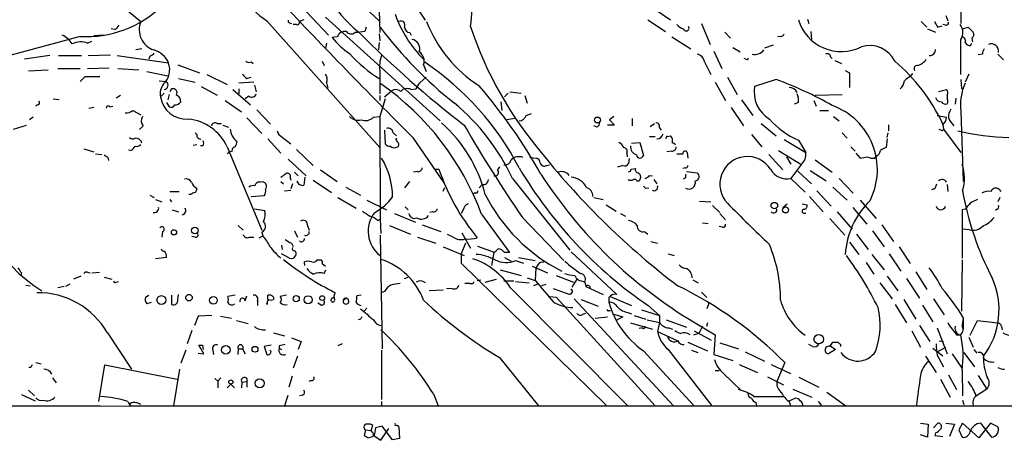
# Model space of a CAD drawing. Extents: x 15 to 1035, y 6 to 910.
# Drawn here: x 318 to 453, y 52 to 109 of the extents above; entities that cross this region are included whole.
import ezdxf

# ---------------------------------------------------------------- set-up
doc = ezdxf.new("R2010")
doc.units = 0
doc.header["$MEASUREMENT"] = 0
doc.layers.add('MAIN', color=5, linetype='CONTINUOUS')

msp = doc.modelspace()

# ---------------------------------------------------------------- linework, layer by layer
at = {"layer": 'MAIN'}
for p, q in [((446.9553, 129.1167), (447.1247, 108.7967)), ((331.3007, 111.8447), (334.6873, 109.0507)), ((355.9387, 111.9293), (360.426, 107.188)), ((364.8287, 111.506), (367.3687, 109.1353)), ((405.0453, 110.8287), (407.3313, 109.3047)), ((360.0027, 109.6433), (375.7507, 95.4193)), ((367.3687, 110.5747), (367.4533, 107.5267)), ((426.1273, 109.3893), (426.2967, 108.7967)), ((445.0927, 109.8973), (445.3467, 109.1353)), ((331.1313, 107.95), (330.6233, 108.0347)), ((351.9593, 109.1353), (367.4533, 91.7787)), ((355.092, 108.8813), (355.346, 108.7967)), ((356.0233, 108.6273), (355.6, 108.6273)), ((357.0393, 109.3047), (356.4467, 109.0507)), ((365.5907, 108.2887), (365.4213, 107.696)), ((404.1987, 109.3047), (406.654, 107.696)), ((411.5647, 108.7967), (412.75, 105.918)), ((441.706, 109.0507), (442.468, 108.2887)), ((442.5527, 108.0347), (443.6533, 107.6113)), ((443.992, 108.2887), (444.5847, 108.458)), ((445.008, 108.5427), (444.6693, 108.6273)), ((447.3787, 108.0347), (448.1407, 108.2887)), ((326.39, 107.0187), (314.7907, 103.886)), ((329.6073, 107.188), (328.2527, 107.1033)), ((361.6113, 106.934), (360.934, 106.8493)), ((367.3687, 107.3573), (367.4533, 106.426)), ((371.602, 107.5267), (371.7713, 107.188)), ((407.5007, 106.934), (410.1253, 105.3253)), ((414.782, 107.6113), (415.544, 106.7647)), ((422.402, 107.0187), (422.0633, 106.934)), ((426.5507, 107.696), (426.6353, 106.5953)), ((448.6487, 106.7647), (448.7333, 106.2567)), ((327.406, 106.0873), (327.9987, 106.3413)), ((334.8567, 105.3253), (334.01, 105.156)), ((360.172, 106.0873), (360.0027, 105.41)), ((367.3687, 106.172), (367.284, 105.156)), ((415.8827, 105.4947), (416.8987, 104.902)), ((421.386, 105.8333), (420.2007, 105.41)), ((448.4793, 105.7487), (448.6487, 106.0873)), ((322.2413, 104.394), (318.77, 103.886)), ((323.4267, 104.394), (326.5593, 104.394)), ((327.4907, 104.394), (330.5387, 104.4787)), ((331.47, 104.394), (338.4973, 103.378)), ((335.9573, 104.3093), (335.788, 103.886)), ((413.258, 104.9867), (414.3587, 102.616)), ((417.6607, 103.886), (417.4067, 103.9707)), ((429.26, 104.2247), (429.514, 103.9707)), ((450.088, 104.5633), (449.4953, 104.4787)), ((452.2047, 104.5633), (452.9667, 103.8013)), ((323.342, 102.616), (326.39, 102.616)), ((327.406, 102.616), (330.3693, 102.7007)), ((331.5547, 102.616), (334.4333, 102.4467)), ((339.7673, 103.124), (342.7307, 102.0233)), ((349.8427, 103.5473), (350.0967, 103.2933)), ((359.5793, 103.632), (359.8333, 103.0393)), ((373.4647, 103.124), (373.8033, 102.1927)), ((411.988, 103.5473), (412.8347, 101.7693)), ((429.8527, 103.7167), (430.784, 103.2933)), ((319.278, 102.2773), (321.9873, 102.4467)), ((326.39, 100.838), (327.0673, 101.5153)), ((327.0673, 101.5153), (329.0993, 101.5153)), ((335.534, 102.1927), (338.4127, 101.6)), ((339.852, 101.2613), (342.138, 100.7533)), ((343.7467, 101.7693), (346.5407, 100.4147)), ((349.25, 101.2613), (349.8427, 101.4307)), ((367.4533, 102.2773), (367.4533, 99.1447)), ((372.9567, 100.6687), (373.8033, 101.4307)), ((415.1207, 101.4307), (416.4753, 99.06)), ((431.292, 102.362), (431.8847, 102.0233)), ((431.8847, 102.0233), (431.8847, 99.9913)), ((440.5207, 101.9387), (440.182, 101.5153)), ((448.2253, 101.854), (447.7173, 100.7533)), ((337.2273, 100.9227), (338.1587, 100.838)), ((342.9847, 100.1607), (345.186, 98.9753)), ((350.1813, 100.7533), (348.1493, 100.584)), ((350.266, 100.33), (350.52, 99.3987)), ((360.172, 100.6687), (360.3413, 99.9067)), ((413.4273, 100.7533), (414.8667, 98.2133)), ((421.8093, 101.092), (418.846, 100.1607)), ((447.1247, 101.092), (447.2093, 99.822)), ((331.8933, 98.8907), (331.3007, 98.552)), ((337.9047, 99.2293), (337.3967, 98.7213)), ((338.582, 99.06), (338.4127, 98.298)), ((338.9207, 99.822), (338.6667, 99.3987)), ((347.3027, 99.7373), (349.758, 97.6207)), ((348.1493, 99.822), (348.1493, 99.1447)), ((349.504, 98.806), (348.996, 98.4673)), ((367.4533, 98.8907), (367.4533, 98.2133)), ((368.1307, 98.7213), (369.062, 99.568)), ((371.7713, 99.7373), (372.4487, 99.822)), ((385.064, 99.2293), (384.556, 98.7213)), ((385.318, 99.3987), (386.842, 99.2293)), ((387.35, 98.8907), (387.6887, 97.8747)), ((427.1433, 98.9753), (430.8687, 99.06)), ((444.0767, 99.4833), (445.1773, 99.7373)), ((445.262, 98.9753), (445.262, 98.4673)), ((446.4473, 98.552), (446.3627, 97.7053)), ((320.548, 97.6207), (320.294, 97.4513)), ((322.6647, 98.4673), (323.5113, 98.3827)), ((328.2527, 97.282), (327.5753, 97.1127)), ((330.454, 97.3667), (330.8773, 97.4513)), ((338.2433, 97.9593), (338.582, 97.3667)), ((346.2867, 98.2133), (348.488, 96.6893)), ((368.2153, 98.4673), (367.4533, 96.012)), ((384.048, 98.044), (384.2173, 96.8587)), ((415.6287, 97.282), (417.322, 94.742)), ((417.068, 98.298), (418.592, 96.1813)), ((424.8573, 97.9593), (424.2647, 97.7053)), ((426.974, 98.2133), (427.3127, 97.4513)), ((319.9553, 95.9273), (319.4473, 95.5887)), ((333.5867, 96.8587), (334.6873, 96.266)), ((350.6047, 96.9433), (352.4673, 94.996)), ((366.6067, 95.9273), (367.4533, 96.012)), ((367.4533, 96.012), (367.538, 81.9573)), ((387.5193, 96.1813), (388.2813, 96.4353)), ((399.542, 96.012), (398.9493, 95.5887)), ((427.8207, 96.8587), (429.006, 96.8587)), ((429.6833, 96.012), (430.4453, 95.4193)), ((443.9073, 96.1813), (445.1773, 95.9273)), ((447.1247, 96.774), (447.4633, 87.122)), ((317.246, 94.3187), (319.024, 94.8267)), ((335.026, 94.742), (334.518, 94.234)), ((345.186, 95.0807), (345.7787, 95.0807)), ((345.948, 94.8267), (346.71, 94.5727)), ((349.25, 95.8427), (351.282, 93.726)), ((385.9953, 95.758), (384.8947, 95.5887)), ((397.256, 94.5727), (396.8327, 94.742)), ((399.6267, 94.8267), (398.6953, 94.8267)), ((398.9493, 95.5887), (399.6267, 94.8267)), ((402.082, 95.758), (402.082, 94.742)), ((404.5373, 94.6573), (405.13, 95.0807)), ((419.7773, 95.0807), (421.8093, 93.3873)), ((437.2187, 94.9113), (437.2187, 94.0647)), ((444.6693, 94.9113), (444.754, 94.3187)), ((342.138, 93.8107), (342.392, 93.5567)), ((354.076, 93.218), (355.2613, 92.2867)), ((368.1307, 94.1493), (368.2153, 92.2867)), ((369.316, 93.8107), (369.7393, 93.3873)), ((371.9407, 93.218), (376.2587, 86.9527)), ((404.4527, 93.3027), (405.2147, 93.3027)), ((405.8073, 94.488), (406.0613, 94.1493)), ((406.908, 93.3027), (407.3313, 93.3873)), ((418.4227, 93.5567), (419.862, 91.8633)), ((430.8687, 93.8107), (431.546, 93.0487)), ((437.134, 93.8107), (436.9647, 93.1333)), ((444.4153, 94.1493), (444.1613, 94.234)), ((444.754, 94.3187), (447.1247, 91.1013)), ((341.884, 92.1173), (342.392, 92.202)), ((343.2387, 92.0327), (342.9, 92.0327)), ((346.5407, 91.8633), (351.282, 80.4333)), ((352.1287, 92.964), (353.9067, 91.0167)), ((369.6547, 92.964), (369.824, 93.0487)), ((401.9973, 92.3713), (403.098, 92.456)), ((403.098, 92.456), (403.606, 90.678)), ((422.91, 92.8793), (425.8733, 91.1013)), ((424.8573, 92.7947), (425.8733, 91.1013)), ((432.054, 91.8633), (432.6467, 91.2707)), ((437.0493, 92.964), (436.88, 91.7787)), ((326.898, 91.6093), (328.2527, 91.186)), ((328.5067, 90.932), (329.3533, 90.8473)), ((333.3327, 91.3553), (332.994, 91.44)), ((346.964, 91.186), (346.5407, 90.932)), ((347.218, 91.2707), (346.964, 91.186)), ((356.0233, 91.5247), (358.3093, 89.3233)), ((401.32, 91.0167), (401.4047, 90.5087)), ((407.5007, 91.2707), (406.8233, 91.186)), ((409.6173, 91.1013), (409.702, 90.3393)), ((420.7933, 90.8473), (422.7407, 88.7307)), ((422.148, 91.3553), (425.196, 89.4927)), ((423.2487, 90.5087), (423.8413, 89.4927)), ((432.7313, 91.0167), (433.324, 90.3393)), ((435.356, 90.3393), (435.5253, 90.5933)), ((330.2, 90.424), (330.2847, 90.0007)), ((354.9227, 90.17), (357.378, 87.884)), ((383.8787, 89.154), (383.6247, 88.7307)), ((388.0273, 90.424), (388.9587, 90.3393)), ((390.3133, 89.3233), (390.7367, 89.408)), ((400.812, 89.3233), (400.05, 89.0693)), ((401.6587, 90.2547), (401.574, 89.5773)), ((425.2807, 89.4927), (423.8413, 87.5453)), ((427.1433, 90.0853), (429.514, 88.392)), ((355.7693, 88.392), (356.2773, 87.884)), ((359.3253, 88.7307), (361.6113, 87.122)), ((372.618, 88.4767), (372.11, 88.392)), ((374.9887, 88.8153), (375.5813, 88.8153)), ((401.9127, 88.8153), (402.5053, 88.9)), ((404.4527, 87.9687), (404.876, 87.884)), ((409.3633, 88.9847), (409.0247, 88.9)), ((409.5327, 88.4767), (410.972, 88.3073)), ((424.7727, 88.5613), (426.6353, 86.7833)), ((426.466, 88.646), (428.6673, 87.2067)), ((353.9067, 87.122), (354.2453, 86.7833)), ((355.1767, 87.63), (355.2613, 87.2913)), ((355.5153, 86.7833), (355.2613, 86.106)), ((357.2087, 87.7147), (357.0393, 86.614)), ((358.3093, 87.2913), (360.8493, 85.598)), ((371.5173, 87.122), (370.84, 86.2753)), ((381.508, 86.6987), (381.0847, 86.2753)), ((385.6567, 87.5453), (393.5307, 77.724)), ((402.59, 87.376), (402.2513, 87.376)), ((405.0453, 87.376), (405.4687, 86.7833)), ((409.3633, 87.63), (409.1093, 87.4607)), ((423.8413, 87.5453), (425.7887, 85.6827)), ((430.4453, 87.5453), (432.3927, 85.5133)), ((445.262, 86.6987), (445.3467, 85.7673)), ((335.9573, 85.2593), (336.55, 84.9207)), ((338.6667, 85.7673), (339.9367, 85.7673)), ((341.5453, 85.344), (341.2913, 85.344)), ((351.6207, 85.1747), (349.8427, 85.0053)), ((354.4147, 85.852), (355.2613, 85.9367)), ((362.7967, 86.36), (364.8287, 85.2593)), ((376.3433, 86.2753), (376.0893, 85.7673)), ((380.492, 85.598), (380.238, 85.344)), ((403.9447, 86.1907), (404.368, 86.2753)), ((426.3813, 85.09), (428.244, 82.9733)), ((427.3973, 85.852), (429.3447, 83.7353)), ((429.5987, 86.36), (431.546, 84.582)), ((452.374, 86.0213), (452.628, 85.7673)), ((336.7193, 84.6667), (337.566, 84.328)), ((338.6667, 84.6667), (338.9207, 84.328)), ((361.696, 84.9207), (364.236, 83.4813)), ((365.6753, 84.582), (368.3847, 83.2273)), ((396.8327, 84.9207), (398.1027, 84.6667)), ((398.526, 83.9047), (399.8807, 83.058)), ((411.3107, 84.4127), (412.8347, 84.328)), ((413.0887, 83.82), (414.1047, 82.8887)), ((422.7407, 83.566), (423.3333, 84.074)), ((425.3653, 84.074), (426.0427, 83.9047)), ((433.324, 84.582), (435.5253, 82.042)), ((452.4587, 84.9207), (452.2047, 84.328)), ((339.0053, 83.2273), (339.852, 82.9733)), ((350.266, 83.3967), (351.7053, 83.1427)), ((369.4853, 82.7193), (372.364, 81.534)), ((370.9247, 83.6507), (371.348, 83.2273)), ((374.7347, 82.9733), (374.3113, 82.8887)), ((378.8833, 83.2273), (378.6293, 82.7193)), ((381.4233, 82.6347), (385.2333, 77.3853)), ((400.4733, 82.7193), (401.1507, 82.3807)), ((414.1047, 82.7193), (414.8667, 81.8727)), ((425.6193, 82.804), (425.8733, 82.804)), ((430.1913, 82.9733), (432.2233, 80.6027)), ((432.308, 83.566), (434.2553, 81.28)), ((447.7173, 83.312), (447.294, 83.2273)), ((447.294, 83.2273), (447.294, 76.6233)), ((452.12, 83.312), (451.866, 83.1427)), ((348.0647, 81.1107), (348.742, 80.4333)), ((357.5473, 81.1107), (357.8013, 80.4333)), ((367.1993, 81.788), (367.538, 81.9573)), ((367.538, 81.9573), (367.6227, 80.01)), ((368.808, 81.1107), (371.6867, 79.9253)), ((373.2953, 81.1953), (375.8353, 80.264)), ((387.0113, 82.2113), (392.684, 76.2847)), ((411.734, 81.4493), (412.496, 81.3647)), ((429.1753, 82.042), (431.2073, 79.756)), ((436.2873, 81.1953), (437.896, 78.9093)), ((337.6507, 80.264), (337.566, 79.502)), ((350.9433, 79.4173), (351.4513, 79.6713)), ((351.282, 80.1793), (351.4513, 79.6713)), ((355.7693, 80.3487), (356.1927, 79.502)), ((367.538, 79.756), (367.792, 64.1773)), ((377.5287, 79.502), (376.7667, 79.8407)), ((378.714, 80.0947), (379.8993, 77.978)), ((403.7753, 80.264), (404.1987, 79.9253)), ((414.4433, 80.8567), (414.02, 80.9413)), ((432.816, 79.9253), (434.4247, 77.8087)), ((435.0173, 80.3487), (436.626, 78.1473)), ((448.31, 80.518), (447.294, 80.6027)), ((342.138, 79.502), (341.7147, 79.5867)), ((349.5887, 79.502), (350.1813, 79.502)), ((353.9913, 78.4013), (354.076, 77.8087)), ((355.346, 78.6553), (355.6, 78.232)), ((372.618, 79.502), (375.158, 78.6553)), ((379.222, 78.6553), (378.6293, 77.216)), ((404.622, 78.9093), (405.5533, 78.6553)), ((431.8847, 78.8247), (433.1547, 77.1313)), ((355.092, 76.6233), (353.9913, 77.216)), ((376.174, 78.1473), (379.0527, 76.962)), ((378.6293, 77.216), (378.6293, 75.946)), ((383.2013, 77.3853), (380.9153, 78.232)), ((383.1167, 77.3853), (382.778, 75.6073)), ((383.7093, 77.8933), (383.2013, 77.3853)), ((385.2333, 77.3853), (384.556, 77.3853)), ((393.7, 77.47), (399.9653, 71.628)), ((406.9927, 77.216), (407.8393, 76.962)), ((434.9327, 77.1313), (436.626, 75.0147)), ((437.3033, 77.216), (438.912, 74.8453)), ((438.658, 78.1473), (440.182, 75.8613)), ((338.2433, 76.708), (336.7193, 76.5387)), ((357.2087, 75.6073), (357.124, 76.1153)), ((358.902, 76.3693), (359.41, 76.3693)), ((359.5793, 75.8613), (360.0027, 75.5227)), ((378.6293, 75.946), (398.526, 56.4727)), ((384.556, 76.708), (385.4873, 76.2)), ((386.08, 76.2847), (387.1807, 75.946)), ((386.5033, 76.708), (388.7893, 76.2847)), ((389.128, 75.692), (388.874, 75.2687)), ((434.1707, 76.0307), (435.1867, 74.422)), ((447.294, 76.3693), (447.2093, 69.342)), ((318.3467, 74.5913), (318.262, 74.2527)), ((327.406, 74.676), (327.7447, 74.5913)), ((327.9987, 74.5913), (329.0147, 74.676)), ((359.8333, 74.5067), (360.0873, 75.0147)), ((383.9633, 75.0147), (386.842, 74.2527)), ((388.366, 75.5227), (390.4827, 74.5913)), ((388.874, 75.2687), (388.7893, 73.5753)), ((391.668, 74.2527), (394.0387, 73.3213)), ((440.944, 74.7607), (442.468, 72.3053)), ((324.9507, 73.0673), (324.358, 72.7287)), ((326.4747, 74.168), (325.4587, 73.7447)), ((329.692, 73.9987), (330.708, 73.7447)), ((331.3007, 73.3213), (331.6393, 73.406)), ((370.84, 73.8293), (371.348, 73.9987)), ((379.8147, 73.152), (379.1373, 73.152)), ((380.8307, 73.5753), (381.3387, 73.66)), ((381.9313, 73.3213), (383.4553, 73.7447)), ((384.4713, 73.4907), (385.826, 73.4907)), ((386.08, 73.406), (387.9427, 73.2367)), ((387.6887, 73.914), (388.7893, 73.5753)), ((389.128, 73.0673), (388.5353, 72.8133)), ((390.2287, 72.9827), (389.636, 72.8133)), ((394.462, 73.7447), (393.7847, 72.644)), ((395.1393, 73.4907), (395.5627, 73.3213)), ((395.5627, 73.3213), (395.732, 72.7287)), ((410.3793, 73.66), (411.1413, 73.2367)), ((436.0333, 73.2367), (437.7267, 71.0353)), ((437.0493, 74.168), (438.4887, 72.136)), ((439.674, 73.8293), (441.452, 71.12)), ((318.9393, 72.898), (319.532, 72.8133)), ((324.1887, 72.7287), (323.342, 72.5593)), ((339.7673, 70.9507), (339.852, 71.628)), ((368.1307, 72.0513), (367.6227, 71.882)), ((376.174, 72.2207), (374.2267, 72.136)), ((377.3593, 72.4747), (376.5973, 72.39)), ((385.4027, 72.5593), (401.4893, 56.388)), ((395.732, 72.7287), (398.1027, 71.628)), ((411.5647, 71.9667), (412.3267, 71.2047)), ((335.3647, 71.2893), (335.788, 71.5433)), ((336.1267, 70.5273), (335.534, 70.358)), ((338.9207, 71.5433), (338.9207, 70.2733)), ((347.6413, 71.5433), (346.6253, 71.374)), ((348.996, 70.7813), (349.25, 71.4587)), ((350.6893, 70.7813), (350.6893, 70.104)), ((352.044, 70.2733), (351.9593, 70.4427)), ((352.1287, 70.9507), (352.1287, 71.5433)), ((352.8907, 71.2893), (352.8907, 70.9507)), ((354.6687, 71.5433), (353.822, 71.374)), ((359.41, 70.1887), (358.9867, 70.4427)), ((360.934, 71.12), (361.188, 71.2893)), ((362.6273, 71.12), (362.458, 70.866)), ((362.458, 70.866), (362.7967, 71.12)), ((364.9133, 71.5433), (364.3207, 71.4587)), ((390.7367, 71.374), (391.668, 71.2893)), ((391.668, 71.2893), (405.2147, 56.388)), ((394.1233, 71.0353), (407.7547, 56.388)), ((395.0547, 70.9507), (397.4253, 70.0193)), ((398.8647, 71.2047), (398.8647, 70.612)), ((399.034, 71.374), (401.9973, 70.104)), ((412.5807, 70.4427), (412.3267, 69.6807)), ((438.15, 70.2733), (439.674, 67.7333)), ((439.3353, 70.9507), (440.944, 68.2413)), ((443.3993, 71.0353), (444.8387, 68.834)), ((365.6753, 69.7653), (365.3367, 69.342)), ((395.3087, 68.9187), (395.732, 69.088)), ((398.8647, 69.4267), (399.1187, 69.4267)), ((399.3727, 69.0033), (400.812, 68.58)), ((401.4893, 69.1727), (401.9973, 69.0033)), ((403.352, 69.5113), (405.8073, 68.7493)), ((404.2833, 70.104), (405.8073, 68.7493)), ((441.8753, 70.1887), (443.3147, 67.9027)), ((342.5613, 68.6647), (342.0533, 67.3947)), ((344.424, 68.7493), (342.5613, 68.6647)), ((345.6093, 68.6647), (347.1333, 68.4107)), ((347.8107, 68.072), (349.4193, 67.6487)), ((364.8287, 68.2413), (364.49, 68.1567)), ((397.002, 68.4107), (398.6953, 68.58)), ((400.812, 68.58), (399.8807, 68.072)), ((401.828, 67.7333), (404.876, 66.8867)), ((402.336, 68.7493), (403.9447, 68.2413)), ((405.8073, 67.818), (405.5533, 66.548)), ((405.8073, 68.7493), (405.8073, 67.818)), ((406.7387, 68.1567), (409.5327, 67.1407)), ((410.464, 67.9027), (413.4273, 66.1247)), ((412.4113, 67.7333), (412.242, 67.2253)), ((447.4633, 68.4953), (447.4633, 66.8867)), ((448.3947, 66.04), (449.4107, 68.072)), ((449.4107, 68.072), (452.2047, 67.7333)), ((330.1153, 66.3787), (333.4173, 61.3833)), ((341.7147, 66.7173), (341.0373, 64.8547)), ((352.8907, 66.3787), (354.4147, 65.9553)), ((403.4367, 67.056), (403.0133, 66.9713)), ((405.5533, 66.548), (408.3473, 65.278)), ((407.0773, 67.056), (407.5853, 66.8867)), ((411.226, 66.294), (410.464, 66.04)), ((410.5487, 66.6327), (412.9193, 65.3627)), ((411.734, 67.31), (411.226, 66.294)), ((440.436, 66.6327), (441.6213, 64.4313)), ((441.452, 67.3947), (442.8913, 65.1933)), ((443.9073, 67.056), (445.262, 63.5)), ((452.7127, 67.2253), (452.7973, 66.802)), ((355.346, 65.7013), (356.7007, 65.1933)), ((356.7007, 65.1933), (356.2773, 64.0927)), ((362.2887, 64.8547), (361.696, 64.6007)), ((409.702, 65.1087), (412.4113, 63.9233)), ((413.4273, 66.1247), (413.258, 63.4153)), ((414.1047, 65.024), (416.6447, 64.1773)), ((429.1753, 64.516), (429.5987, 65.1087)), ((444.1613, 65.278), (444.754, 65.1933)), ((446.532, 66.1247), (447.1247, 66.1247)), ((448.2253, 65.786), (448.818, 64.4313)), ((340.868, 64.008), (340.1907, 62.23)), ((342.5613, 63.5847), (343.3233, 63.5)), ((343.3233, 63.5), (342.646, 64.6853)), ((343.154, 64.6853), (343.2387, 64.0927)), ((344.5933, 64.008), (344.678, 63.4153)), ((348.0647, 64.1773), (347.98, 63.4153)), ((348.0647, 64.1773), (348.6573, 64.1773)), ((348.6573, 64.1773), (348.996, 63.5)), ((352.552, 64.6853), (351.6207, 64.516)), ((351.6207, 64.516), (351.9593, 63.4153)), ((352.552, 63.8387), (352.3827, 64.008)), ((353.6527, 64.6007), (353.6527, 64.262)), ((353.6527, 64.262), (353.9913, 64.0927)), ((367.7073, 64.008), (367.7073, 57.2347)), ((403.606, 63.9233), (410.464, 56.4727)), ((406.9927, 64.0927), (413.004, 56.388)), ((410.21, 64.008), (411.0567, 63.6693)), ((417.576, 63.754), (420.2007, 62.484)), ((426.8047, 64.516), (426.2967, 64.77)), ((429.9373, 64.0927), (429.006, 63.5)), ((429.26, 64.6007), (429.9373, 64.0927)), ((430.6147, 64.77), (430.6147, 64.516)), ((443.3147, 64.262), (444.6693, 63.246)), ((443.9073, 63.754), (445.0927, 64.4313)), ((445.9393, 63.5), (447.294, 61.468)), ((447.548, 63.6693), (448.9873, 61.722)), ((448.9027, 64.0927), (449.326, 63.5847)), ((320.294, 62.3147), (321.056, 62.1453)), ((356.1927, 63.1613), (355.6, 61.5527)), ((383.8787, 62.992), (389.2127, 56.388)), ((413.258, 63.4153), (415.8827, 62.5687)), ((422.9947, 62.3147), (421.894, 59.69)), ((442.2987, 63.1613), (443.738, 60.96)), ((443.9073, 63.3307), (444.754, 61.722)), ((319.6167, 61.6373), (319.3627, 61.6373)), ((328.93, 56.9807), (329.7767, 61.976)), ((329.7767, 61.976), (339.6827, 60.0287)), ((340.0213, 61.3833), (339.1747, 56.388)), ((413.4273, 61.214), (414.02, 61.214)), ((414.6127, 60.7907), (416.9833, 58.5047)), ((416.7293, 62.0607), (419.2693, 60.96)), ((421.132, 62.0607), (423.7567, 60.7907)), ((447.294, 61.214), (447.3787, 57.7427)), ((322.58, 60.198), (323.088, 59.5207)), ((344.8473, 60.1133), (345.2707, 59.7747)), ((345.694, 60.198), (345.2707, 59.7747)), ((345.2707, 59.7747), (345.2707, 58.8433)), ((348.5727, 59.6053), (348.488, 58.8433)), ((348.5727, 59.6053), (349.25, 59.69)), ((349.25, 59.69), (349.25, 58.928)), ((355.4307, 60.452), (355.0073, 58.928)), ((358.0553, 59.8593), (357.7167, 59.69)), ((420.624, 60.3673), (422.8253, 59.2667)), ((424.942, 60.2827), (427.6513, 58.928)), ((444.3307, 60.0287), (445.6853, 57.5733)), ((445.4313, 60.6213), (446.532, 58.5893)), ((449.4953, 60.5367), (450.6807, 58.674)), ((319.278, 58.5047), (320.1247, 57.7427)), ((347.0487, 59.3513), (346.5407, 58.8433)), ((347.0487, 59.3513), (347.5567, 58.8433)), ((424.0953, 58.674), (426.72, 57.5733)), ((428.752, 58.2507), (431.3767, 56.388)), ((450.6807, 58.674), (449.1567, 57.658)), ((318.3467, 57.912), (320.2093, 57.0653)), ((332.9093, 56.9807), (333.248, 56.388)), ((354.4147, 56.3033), (354.9227, 57.8273)), ((356.87, 57.8273), (356.4467, 57.7427)), ((367.7073, 56.9807), (367.7073, 56.3033)), ((374.8193, 57.9967), (375.4967, 56.3033)), ((418.7613, 57.658), (422.8253, 57.658)), ((419.0153, 56.8113), (419.1, 56.388)), ((423.5873, 57.0653), (424.434, 57.404)), ((423.5873, 56.9807), (423.7567, 56.388)), ((427.5667, 56.9807), (427.99, 56.4727)), ((447.3787, 57.15), (447.548, 56.5573)), ((333.248, 56.388), (650.6633, 56.3033)), ((441.6213, 54.0173), (442.6373, 53.848)), ((443.3993, 53.34), (443.992, 54.0173)), ((445.0927, 54.0173), (446.278, 53.848)), ((447.3787, 54.0173), (446.8707, 53.086)), ((449.58, 51.9853), (447.3787, 54.0173)), ((451.1887, 54.0173), (449.58, 51.9853)), ((449.834, 54.0173), (451.358, 52.07)), ((452.2047, 53.5093), (451.1887, 54.0173)), ((365.506, 53.086), (365.3367, 52.324)), ((365.506, 53.086), (366.268, 53.0013)), ((366.268, 53.0013), (366.522, 53.6787)), ((366.3527, 52.832), (366.268, 53.0013)), ((366.8607, 53.34), (366.6913, 52.2393)), ((367.792, 53.594), (366.8607, 53.34)), ((367.6227, 51.6467), (368.7233, 53.2553)), ((369.2313, 51.7313), (367.792, 53.594)), ((370.078, 53.5093), (370.1627, 51.9007)), ((442.6373, 53.848), (442.5527, 52.07)), ((443.6533, 52.6627), (443.5687, 52.324)), ((446.278, 53.848), (445.6007, 52.1547)), ((446.8707, 53.086), (447.294, 52.07)), ((365.8447, 51.9853), (366.522, 52.1547)), ((366.6913, 52.2393), (367.6227, 51.6467)), ((370.1627, 51.9007), (369.2313, 51.7313)), ((442.5527, 52.07), (441.6213, 52.4087)), ((443.5687, 52.324), (444.6693, 52.1547))]:
    msp.add_line(p, q, dxfattribs=at)
for centre, radius in [((397.3089, 95.5517), 0.4021), ((421.5619, 83.8172), 0.4475), ((423.0988, 83.22), 0.4135), ((339.2446, 80.161), 0.3573), ((342.1073, 80.4084), 0.4381), ((341.3062, 71.2012), 0.4489), ((337.516, 70.8762), 0.5979), ((344.6521, 70.8343), 0.5256), ((356.0037, 71.0614), 0.4245), ((357.6484, 70.9092), 0.5564), ((359.5677, 71.1393), 0.3276), ((427.6468, 65.5071), 0.6495), ((346.3558, 64.0547), 0.5813), ((350.3612, 64.1245), 0.403), ((347.0426, 59.6356), 0.2843), ((350.9879, 59.4618), 0.6229)]:
    msp.add_circle(centre, radius, dxfattribs=at)
for centre, radius, start, end in [((375.0111, 120.8882), 16.8877, 186.278634, 231.830635), ((358.8317, 119.2278), 12.2102, 189.661045, 235.747435), ((369.2123, 110.2846), 10.8566, 349.860225, 40.001665), ((358.4004, 100.4146), 17.6688, 29.89153, 42.878734), ((327.258, 121.8084), 14.8151, 266.641193, 314.089048), ((1008.5366, 730.4138), 900.7069, 223.3815623, 225.0269838), ((384.9795, 115.4594), 16.3259, 199.287976, 225.145422), ((330.4119, 109.2621), 1.4964, 298.735138, 331.264862), ((337.4286, 107.9489), 2.9544, 158.103518, 250.970158), ((355.092, 109.093), 0.2116, 143.124688, 270), ((356.1221, 108.9519), 0.3393, 253.071082, 16.928918), ((411.0167, 140.5439), 54.1368, 216.570319, 232.015123), ((370.3622, 108.5729), 0.5559, 329.255414, 120.744586), ((371.729, 108.4157), 0.898, 188.130102, 261.869898), ((391.0578, 115.74), 18.4268, 201.285732, 237.232808), ((429.4527, 124.8192), 52.2112, 198.360096, 220.591642), ((410.0275, 110.5059), 2.6362, 225.447218, 249.616929), ((409.4797, 108.1405), 0.3852, 195.94131, 37.173267), ((430.7417, 111.0732), 6.1444, 196.727647, 296.603834), ((445.1941, 109.4551), 1.675, 193.971531, 224.136456), ((445.1069, 108.8671), 0.3391, 253.045081, 16.954919), ((445.743, 107.5555), 1.6826, 325.202978, 39.569256), ((617.8167, 277.2624), 239.462, 224.881179, 225.110379), ((322.42, 104.0903), 3.4482, 33.683616, 63.942491), ((369.5184, 113.7171), 10.9936, 218.660948, 235.582981), ((362.7542, 106.4685), 1.2341, 84.088444, 157.839069), ((363.5564, 108.1885), 0.8357, 216.111557, 307.635058), ((407.0686, -231.0353), 341.282, 97.009386, 97.238571), ((467.9051, 210.0383), 145.4939, 224.748438, 232.360212), ((422.4698, 107.4673), 0.4537, 261.405541, 345.969882), ((447.1193, 106.3889), 0.6362, 340.063835, 81.86735), ((448.2677, 107.2811), 0.6418, 306.419912, 30.965288), ((326.4484, 103.5247), 2.7357, 69.51014, 115.068137), ((371.6762, 105.336), 1.2721, 340.052295, 81.874357), ((434.6611, 101.9802), 3.7838, 25.883781, 107.976692), ((-759.3752, 104.1823), 1206.5023, 359.8854086, 0.1145914), ((448.4158, 106.5318), 0.7857, 207.253168, 274.635856), ((451.6126, 104.4784), 1.527, 146.315136, 176.812677), ((451.3156, 105.0029), 0.9912, 349.208131, 112.598967), ((335.6186, 105.41), 1.1516, 287.103826, 323.975919), ((335.7333, 102.2693), 2.9781, 21.856785, 75.771042), ((379.1151, 119.3286), 21.5752, 222.877958, 237.281033), ((371.8133, 102.8277), 4.3946, 159.11984, 187.194877), ((372.0255, 103.632), 1.5263, 340.558299, 56.315138), ((410.8027, 103.378), 1.1973, 8.128749, 81.871251), ((417.7877, 104.0553), 0.2116, 233.124688, 0), ((418.8592, 106.0877), 1.5645, 257.001266, 323.449455), ((428.8367, 104.2247), 0.4233, 0, 126.875312), ((442.8702, 105.1771), 0.7857, 265.364144, 4.643125), ((335.9963, 102.4474), 2.6685, 313.110978, 20.409789), ((349.5161, 104.0793), 0.6242, 225.772379, 301.546171), ((351.7271, 70.8276), 39.306, 27.512496, 56.1278), ((421.4799, 84.106), 25.6191, 25.155272, 49.655401), ((441.1895, 102.5737), 0.4657, 88.954124, 207.038241), ((440.7452, 104.9262), 1.9405, 283.494125, 327.584291), ((349.9694, 102.5734), 1.4964, 208.735138, 241.264862), ((359.1985, 101.1344), 1.0791, 334.43462, 41.822252), ((440.986, 99.6953), 1.9897, 113.83384, 141.91135), ((339.5642, 99.1447), 2.2084, 142.165974, 191.052989), ((337.8373, 100.3325), 0.599, 276.46061, 57.551549), ((345.943, 69.4886), 37.8375, 20.330589, 55.042454), ((160.9873, 227.2696), 246.8984, 328.922667, 329.151806), ((325.61, 52.438), 73.2324, 29.175697, 40.754291), ((423.1924, 99.4251), 4.4082, 170.394086, 238.330509), ((405.5932, 55.8321), 48.0772, 60.161993, 70.287984), ((423.6635, 98.8821), 1.1118, 22.858902, 93.92994), ((437.3348, 101.3356), 2.1257, 314.597844, 348.79949), ((454.3723, 97.5978), 7.2943, 155.833499, 186.484706), ((340.9655, 99.277), 3.6118, 188.850488, 273.829165), ((339.0791, 99.2544), 0.5892, 331.725589, 105.592811), ((339.2388, 98.0925), 0.9531, 357.08326, 67.859223), ((349.885, 99.3562), 0.6693, 235.298349, 341.578587), ((369.6398, 98.6678), 1.0697, 49.675256, 122.694675), ((371.23, 98.5999), 1.2597, 64.549757, 135.469574), ((422.6994, 98.2559), 2.1782, 352.173823, 24.082141), ((444.4351, 98.8524), 0.811, 195.424275, 274.589978), ((444.73, 99.3019), 0.6242, 328.453829, 44.227622), ((320.542, 97.9049), 0.2843, 271.209443, 51.928805), ((330.2302, 97.1913), 0.2843, 38.087058, 178.790557), ((338.836, 97.8748), 0.5681, 243.43946, 333.425927), ((339.3582, 98.6507), 1.0301, 269.210147, 323.916603), ((358.3311, 74.7219), 30.1849, 25.139799, 50.088126), ((426.3418, 88.7373), 9.3532, 333.042916, 70.174218), ((445.008, 98.2981), 0.5681, 206.574073, 296.56054), ((444.6691, 98.1287), 0.6828, 330.262404, 29.730309), ((332.6767, 97.8951), 1.3792, 265.592055, 311.284406), ((335.8195, 95.4327), 1.0521, 146.58937, 221.037856), ((364.4899, 97.2479), 1.7124, 226.19965, 284.315408), ((365.5114, 97.0014), 1.5341, 247.05348, 315.559893), ((386.4694, 96.5144), 1.1015, 276.181077, 342.397417), ((443.6568, 96.0526), 1.5257, 311.577715, 355.289065), ((447.2796, 95.9556), 1.8517, 144.610514, 183.495464), ((340.614, 89.2047), 6.4957, 24.160058, 84.764764), ((344.8897, 94.5938), 0.57, 58.677654, 164.930019), ((363.0057, 80.5106), 19.533, 14.326505, 48.612225), ((543.6616, 189.8544), 190.0693, 209.997574, 214.495114), ((396.9174, 95.1654), 0.6826, 299.738635, 7.11981), ((405.3477, 94.6725), 0.4952, 338.127696, 95.609274), ((429.255, 103.0637), 11.171, 221.419548, 246.816967), ((449.6668, 97.9608), 4.7356, 206.568839, 222.820451), ((342.8577, 93.4297), 0.4827, 164.745922, 285.254078), ((349.1601, 94.4237), 2.1986, 182.737343, 234.881594), ((354.6545, 94.375), 1.2936, 193.879402, 243.434949), ((368.5852, 93.6903), 0.7407, 9.355494, 105.706311), ((405.4395, 93.8683), 0.9047, 271.849448, 345.469178), ((406.908, 93.091), 0.2116, 90, 216.875312), ((406.4762, 92.6338), 1.1397, 346.684351, 41.38597), ((444.5423, 94.3186), 0.2117, 233.124688, 0.027065), ((455.5591, 133.9204), 40.8281, 257.469853, 267.430465), ((333.6029, 93.6185), 0.6547, 227.822852, 299.501727), ((332.6128, 92.6677), 1.4969, 298.746399, 331.262154), ((334.0353, 92.2209), 0.8351, 10.376035, 97.569253), ((334.137, 92.5829), 0.6693, 251.559637, 325.310261), ((342.6032, 92.3714), 0.7201, 331.943894, 28.049084), ((347.6601, 91.4024), 0.4613, 92.335786, 196.588605), ((346.3732, 92.7093), 1.5244, 326.291169, 356.841227), ((368.808, 92.6253), 0.6826, 209.738635, 277.12814), ((369.4643, 92.668), 0.9193, 231.55433, 298.909917), ((242.824, 8.06), 152.6261, 33.57027, 33.799453), ((369.6816, 92.1981), 0.4046, 304.14965, 39.604292), ((399.9231, 91.4823), 1.0178, 16.932196, 73.080214), ((403.1149, 91.9734), 1.2882, 177.361692, 250.019173), ((407.5149, 91.8491), 0.5786, 268.593643, 1.406357), ((407.6882, 92.0629), 0.3251, 9.633276, 108.451668), ((414.6132, 217.5817), 152.6259, 236.192738, 236.421942), ((386.5457, 89.0482), 1.4818, 68.199309, 135.582371), ((471.6278, 156.4255), 104.8591, 218.711094, 232.88035), ((400.8798, 91.2707), 0.5083, 330.014605, 88.094603), ((403.1488, 90.8135), 0.4769, 186.11593, 343.491799), ((408.6014, 302.6318), 211.7002, 269.885409, 270.114564), ((409.328, 90.992), 0.3092, 20.696991, 191.189999), ((417.8695, 86.7599), 3.7846, 32.894775, 223.41968), ((424.0631, 90.8547), 1.8269, 311.796059, 7.757539), ((391.482, 344.424), 257.5069, 279.351389, 279.580572), ((435.0598, 91.6945), 1.3872, 238.741564, 282.329), ((435.1492, 91.4973), 0.9792, 292.589256, 351.661358), ((437.2852, 90.1521), 1.6763, 103.988163, 134.129898), ((332.0081, 89.7409), 20.689, 180.218505, 238.313213), ((358.6918, 84.8787), 10.5403, 0.688201, 31.202879), ((384.6068, 90.3054), 0.9076, 261.41367, 345.965288), ((388.6562, 89.5832), 0.8144, 5.553068, 68.194671), ((390.017, 89.8101), 0.5699, 195.062887, 301.327573), ((401.066, 89.8314), 0.568, 243.43946, 333.425927), ((409.4057, 89.281), 0.2993, 261.856362, 8.124688), ((441.9111, 87.5461), 5.7241, 342.784748, 19.88134), ((227.2334, 257.3097), 211.6804, 306.75666, 306.985821), ((354.7787, 87.8247), 0.4431, 333.932306, 116.067694), ((372.7257, 89.0386), 0.5721, 259.14965, 354.594323), ((403.352, 98.162), 29.3014, 198.601533, 219.770946), ((383.2295, 88.392), 0.5205, 257.480746, 40.597713), ((437.8721, 119.3165), 59.5825, 210.602043, 235.685456), ((443.0422, 122.4955), 63.5745, 212.712857, 239.173401), ((392.3929, 87.1324), 1.3447, 38.4542, 110.498198), ((401.6164, 88.773), 0.2993, 261.856362, 8.124688), ((402.9475, 88.7683), 0.4614, 163.41494, 267.66472), ((402.6323, 87.757), 0.625, 331.704832, 61.692415), ((403.5213, 88.646), 1.1516, 287.103826, 323.975919), ((536.3632, 87.884), 127.0002, 179.885409, 180.114592), ((410.6528, 87.8014), 0.5982, 276.256641, 57.749929), ((423.2911, 90.0434), 2.558, 208.693229, 282.420938), ((340.882, 86.628), 0.8526, 28.687149, 102.414375), ((343.225, 87.7067), 1.7298, 202.767136, 241.212425), ((350.0966, 85.5982), 0.9651, 74.735509, 127.879149), ((350.9645, 86.4341), 0.6211, 76.196428, 171.183707), ((351.3029, 86.4303), 0.6361, 319.981053, 107.398086), ((356.8699, 87.3758), 0.7804, 192.513678, 282.536771), ((381.6209, 87.4254), 0.7355, 261.169134, 356.148614), ((393.4991, 85.1432), 2.5793, 26.034559, 85.532806), ((401.8703, 88.1801), 0.8898, 244.647392, 295.352608), ((402.8722, 87.5171), 0.3156, 206.565051, 349.704897), ((488.4378, 171.0474), 119.7487, 224.893867, 225.123016), ((405.0567, 86.3816), 0.5181, 239.182295, 16.563661), ((409.8078, 87.0091), 0.9314, 241.492158, 12.24857), ((443.0368, 86.7999), 0.7861, 277.933232, 358.789962), ((444.5602, 86.6879), 0.7092, 29.518397, 132.982934), ((342.1976, 84.6405), 0.9594, 93.561805, 132.837328), ((341.4351, 86.25), 0.9587, 317.151439, 356.453861), ((350.859, 85.7673), 0.965, 322.117206, 15.260326), ((380.6614, 85.7955), 0.2601, 229.379598, 12.545532), ((402.9287, 95.8427), 23.4758, 206.565051, 243.434949), ((395.5107, 85.1617), 1.1549, 356.440378, 74.635229), ((487.0716, 92.7037), 40.2799, 189.793756, 207.805929), ((450.9345, 84.1592), 1.6434, 78.102723, 124.515885), ((451.8999, 85.5641), 0.6587, 43.960386, 162.032649), ((363.2745, 89.4329), 7.4221, 298.149184, 323.377132), ((380.1388, 82.9171), 1.2933, 116.551182, 166.121711), ((647.5933, 314.3403), 327.1499, 224.716282, 226.131847), ((425.6005, 83.773), 0.4614, 272.33528, 16.58506), ((442.5073, 76.4364), 11.2368, 134.162412, 176.454486), ((444.373, 83.8962), 0.6551, 194.21868, 345.78132), ((659.7156, -85.6023), 271.0633, 141.223946, 141.453146), ((575.8926, -169.5671), 283.9586, 116.450451, 116.679652), ((451.9508, 83.6506), 0.3785, 296.551513, 26.585359), ((336.5511, 83.4643), 0.6003, 253.509196, 9.754189), ((340.2613, 83.1567), 0.6147, 279.240122, 31.874964), ((348.9545, 82.6769), 2.79, 337.710456, 9.610874), ((534.9233, 336.7307), 305.2797, 236.196642, 236.425815), ((370.0528, 80.2977), 4.1774, 141.66621, 232.987187), ((365.0492, 79.1137), 3.4314, 51.201202, 72.190762), ((372.2319, 82.8853), 0.8163, 191.73393, 291.668461), ((373.1428, 83.2219), 1.2534, 240.903215, 322.866785), ((374.8663, 83.4155), 0.4614, 253.426842, 357.66472), ((421.4706, 83.2613), 0.4445, 220.383197, 17.733869), ((425.6193, 83.058), 0.254, 90, 270), ((350.9469, 80.9805), 0.8685, 292.697004, 47.290983), ((356.9547, 81.2075), 0.6004, 350.722786, 124.338482), ((401.1966, 79.7517), 2.071, 41.01181, 79.50016), ((403.5432, 81.0184), 0.7893, 173.28465, 287.101128), ((414.5422, 81.1812), 0.3392, 253.050006, 16.933836), ((448.8181, 82.3241), 1.8762, 254.287412, 316.220161), ((448.5624, 84.6688), 3.9829, 293.847829, 321.90119), ((337.5883, 80.5893), 0.3312, 280.858741, 146.525816), ((342.2439, 79.7983), 0.3147, 250.332702, 42.282263), ((349.2924, 79.9889), 0.57, 195.069981, 301.322346), ((346.679, 75.562), 6.2977, 25.085102, 40.730862), ((357.3162, 80.2053), 0.4886, 246.839897, 6.899587), ((481.9247, 290.5878), 246.8553, 238.922659, 239.151838), ((356.7363, 79.2614), 0.3942, 222.717606, 10.420548), ((378.5704, 80.8787), 1.7264, 232.886501, 289.169604), ((379.5608, 83.5655), 4.3382, 264.397826, 287.021067), ((403.349, 71.0178), 19.0536, 359.54352, 23.076345), ((337.9216, 78.0035), 0.4539, 194.051552, 278.578205), ((336.732, 76.7161), 1.5113, 359.692919, 33.702685), ((360.1169, 84.0327), 9.6678, 216.870135, 230.031892), ((355.346, 77.216), 0.6448, 246.802576, 336.802576), ((355.713, 77.8934), 0.2603, 139.424969, 282.49299), ((355.5154, 77.216), 0.4936, 329.034253, 59.044206), ((380.3487, 71.1532), 5.9863, 60.615187, 87.006681), ((383.6249, 76.793), 1.1035, 32.461635, 85.613639), ((395.7313, 50.4019), 44.5205, 25.902126, 36.625479), ((379.8311, 108.4366), 40.9575, 231.340498, 243.189083), ((357.632, 74.6342), 1.5658, 71.068631, 108.931369), ((358.3516, 76.7504), 0.6694, 251.573171, 325.301058), ((359.2408, 76.0307), 0.3785, 333.414641, 63.448488), ((364.7176, 67.569), 9.3479, 20.652677, 71.893974), ((376.9169, 66.8871), 10.207, 33.760127, 71.011742), ((384.7778, 79.4583), 3.4304, 244.22227, 292.309454), ((389.7207, 75.438), 0.6448, 66.802576, 156.802576), ((406.7183, 91.3623), 20.5459, 227.558984, 235.123625), ((409.6315, 76.6515), 1.4709, 220.718332, 266.148352), ((487.4426, 201.9299), 211.6803, 216.752594, 216.981777), ((327.2367, 74.3372), 0.3787, 63.44848, 153.414653), ((359.8331, 77.1309), 3.0674, 219.397568, 242.020577), ((359.2277, 72.527), 2.0703, 72.99087, 113.746961), ((394.4282, 79.7055), 5.4572, 252.296487, 267.687486), ((395.2576, 74.5854), 1.1011, 197.587464, 263.832202), ((394.8806, 73.7211), 0.7907, 329.624108, 83.507762), ((408.8714, 73.9236), 1.4234, 359.613552, 62.31514), ((423.9139, 61.2833), 23.5059, 28.431605, 36.510705), ((331.1737, 73.4906), 0.2117, 179.972935, 306.875312), ((370.8388, 66.8925), 6.2874, 95.398213, 107.221652), ((373.0364, 72.5692), 0.9545, 44.371801, 128.004498), ((379.984, 73.5754), 0.4559, 248.20559, 338.189256), ((1152.0636, 707.0549), 991.9093, 219.6909811, 219.9201626), ((441.6459, 69.5523), 10.7239, 323.41883, 23.999432), ((320.5701, 60.8535), 11.029, 30.064229, 90.554835), ((350.2026, 71.0142), 0.5396, 334.427539, 101.318262), ((352.2981, 70.7816), 0.7803, 40.587756, 102.538365), ((362.0819, 71.3467), 0.9009, 143.544775, 206.075842), ((369.5699, 71.4589), 1.5563, 112.381136, 157.627074), ((377.6557, 73.0589), 0.6551, 243.098563, 345.78132), ((582.7605, 580.0933), 542.5449, 249.329368, 249.558551), ((393.4805, 72.0563), 0.3995, 239.326483, 56.664023), ((395.9979, 72.5307), 0.3315, 350.276315, 143.327125), ((399.7113, 70.6459), 1.0144, 75.499362, 146.573115), ((384.5129, 24.093), 54.2379, 44.805712, 63.931712), ((418.6139, 50.6572), 33.9188, 31.729243, 40.032882), ((336.1474, 70.9506), 0.8529, 156.60028, 224.011912), ((339.1746, 70.8237), 0.6061, 245.236083, 12.094097), ((345.6096, 70.9507), 1.1004, 337.370923, 22.624271), ((347.1568, 70.8049), 0.5996, 207.577858, 311.823168), ((348.6392, 70.7693), 0.357, 1.926262, 206.141603), ((352.6367, 70.485), 0.6294, 132.276138, 199.655661), ((352.552, 71.5856), 0.7196, 241.921424, 298.078576), ((353.3773, 70.9507), 0.614, 316.405547, 43.587694), ((354.457, 71.0212), 0.8045, 217.875608, 291.61228), ((359.5053, 70.5644), 0.3876, 255.766569, 51.095458), ((361.0225, 70.8737), 0.2618, 109.764271, 17.105947), ((362.8276, 70.7259), 0.3953, 159.240364, 94.483189), ((362.712, 71.5882), 0.4758, 259.745776, 280.254224), ((361.9466, 71.205), 2.3876, 343.510381, 6.099568), ((365.0688, 71.1063), 1.0143, 214.808763, 261.181257), ((414.0735, 113.7507), 59.0607, 226.561405, 239.252879), ((394.1133, 75.8917), 6.0438, 242.571727, 268.489646), ((398.7376, 68.9608), 1.6561, 32.475173, 85.598376), ((410.3949, 73.7604), 11.9523, 195.272693, 235.389191), ((431.0584, 73.3394), 9.0028, 195.94627, 234.173124), ((746.7174, 513.4183), 585.4417, 229.2841107, 229.5132937), ((394.9661, 69.4074), 0.5968, 212.358529, 305.03213), ((398.78, 69.5113), 0.1198, 135, 315.033843), ((401.9127, 71.7127), 2.5751, 226.332732, 260.536215), ((425.8472, 67.3943), 10.2312, 339.663987, 13.887789), ((449.5983, 26.0807), 94.6752, 153.327151, 153.556306), ((367.7496, 68.6222), 1.2341, 202.160931, 264.097681), ((489.6317, 491.2928), 431.6914, 258.574175, 258.803368), ((407.2044, 68.7072), 1.6561, 212.475173, 265.598376), ((447.8158, 68.7349), 2.6338, 200.372473, 224.564679), ((743.7319, 25.4925), 299.3611, 171.757331, 171.986511), ((452.1199, 67.1405), 0.5988, 8.140927, 81.859073), ((351.546, 68.8787), 2.091, 232.254313, 276.701193), ((337.5947, 34.9165), 43.7992, 31.799967, 46.718446), ((403.6061, 67.2535), 0.2601, 229.379598, 12.545532), ((409.8374, 67.41), 4.37, 191.37653, 229.385764), ((409.0916, 67.9216), 1.6774, 225.886457, 256.006836), ((409.191, 64.8301), 1.5486, 56.721439, 109.032843), ((458.36, 75.9363), 15.3678, 216.076713, 219.676493), ((447.2819, 67.0025), 0.9693, 161.503364, 244.899549), ((446.8073, 66.7808), 0.6591, 275.519447, 42.405253), ((537.9923, 277.9143), 228.0155, 248.082856, 248.312006), ((407.8621, 66.1149), 0.9674, 189.496403, 300.103384), ((409.054, 65.4962), 0.7396, 197.158545, 280.911862), ((427.0586, 65.1087), 0.6448, 246.810744, 336.802576), ((429.9374, 234.4586), 169.3502, 269.885409, 270.114558), ((515.1203, 149.6143), 119.7487, 224.885409, 225.114592), ((474.8461, 67.5391), 31.2237, 184.931986, 187.746026), ((433.8855, 63.21), 13.5562, 351.53308, 12.415988), ((342.9, 191.6852), 127.0002, 269.885409, 270.114592), ((345.0307, 64.2479), 0.4989, 61.246562, 208.743369), ((348.361, 64.389), 0.3642, 324.455006, 215.544994), ((352.1286, 63.8048), 0.4247, 246.507351, 4.577686), ((354.2723, 64.008), 0.6696, 157.709221, 297.739812), ((396.4, -146.9597), 215.8359, 101.194034, 101.423222), ((429.0291, 64.0183), 0.5188, 73.629783, 267.448086), ((433.012, 65.3764), 2.8746, 216.432576, 327.660583), ((449.6393, 63.0513), 0.6346, 346.883564, 103.116436), ((417.1195, 63.8134), 3.9269, 195.893689, 230.330241), ((444.4894, 60.1806), 2.8901, 129.854052, 172.922441), ((456.5304, 62.7842), 6.2844, 176.559872, 203.456215), ((451.4316, 63.9414), 1.5647, 221.367459, 279.754286), ((404.3863, 19.4767), 94.6752, 153.327151, 153.556306), ((321.4708, 60.2742), 1.1117, 22.854153, 93.925152), ((453.2512, 63.6402), 2.2598, 242.413275, 267.077961), ((348.8841, 59.8653), 0.4057, 334.401262, 219.859822), ((358.1612, 60.1556), 0.3147, 250.332702, 42.282263), ((423.537, 59.5077), 1.6531, 173.668612, 234.255226), ((498.9037, 50.36), 58.1794, 169.926032, 174.136734), ((442.524, 55.2308), 7.1716, 20.503027, 38.446698), ((449.824, 59.5256), 1.208, 315.171052, 38.810179), ((356.7288, 58.2224), 0.4196, 289.665766, 42.276444), ((415.711, 53.5964), 5.0795, 53.093104, 79.407715), ((418.7248, 58.1598), 0.8139, 185.534773, 248.212969), ((424.9714, 59.1952), 2.6115, 203.210402, 237.993919), ((321.0136, 57.9541), 0.857, 212.892696, 290.234435), ((321.8201, 58.4798), 1.4243, 249.01361, 320.472559), ((328.372, 42.608), 15.0719, 72.479678, 86.911687), ((333.5927, 56.3758), 0.4355, 90.789329, 189.58345), ((333.8183, 55.3033), 1.5257, 55.27872, 98.731315), ((419.7352, 58.1237), 1.4969, 208.737847, 241.253601), ((424.5186, 56.7267), 0.6826, 29.738635, 97.11981), ((424.7475, 56.4473), 0.7171, 348.415852, 59.515821), ((449.8926, 56.83), 1.1213, 125.511541, 208.01628), ((225.4513, -64375.0333), 64431.4266, 89.904216214, 90.133399225), ((443.9752, 53.5094), 0.5082, 329.999205, 88.105497), ((450.0643, 52.2712), 1.7613, 97.513597, 161.433375), ((365.7032, 53.4546), 0.4181, 70.217113, 241.85334), ((366.014, 53.086), 0.7806, 49.400298, 102.526419), ((366.1471, 52.4208), 0.4597, 324.633276, 63.434949), ((369.4005, 53.8057), 0.2118, 323.157154, 36.842846), ((369.6969, 53.2129), 0.4828, 37.873943, 105.239505), ((442.8493, 54.4827), 1.9897, 293.83384, 321.91135), ((447.4981, 52.9512), 0.9045, 256.95933, 352.427124), ((451.2715, 53.0896), 1.0233, 274.849201, 24.21549), ((450.2733, 179.1661), 152.6537, 236.192759, 236.421922)]:
    msp.add_arc(centre, radius, start, end, dxfattribs=at)

doc.saveas('drawing.dxf')
